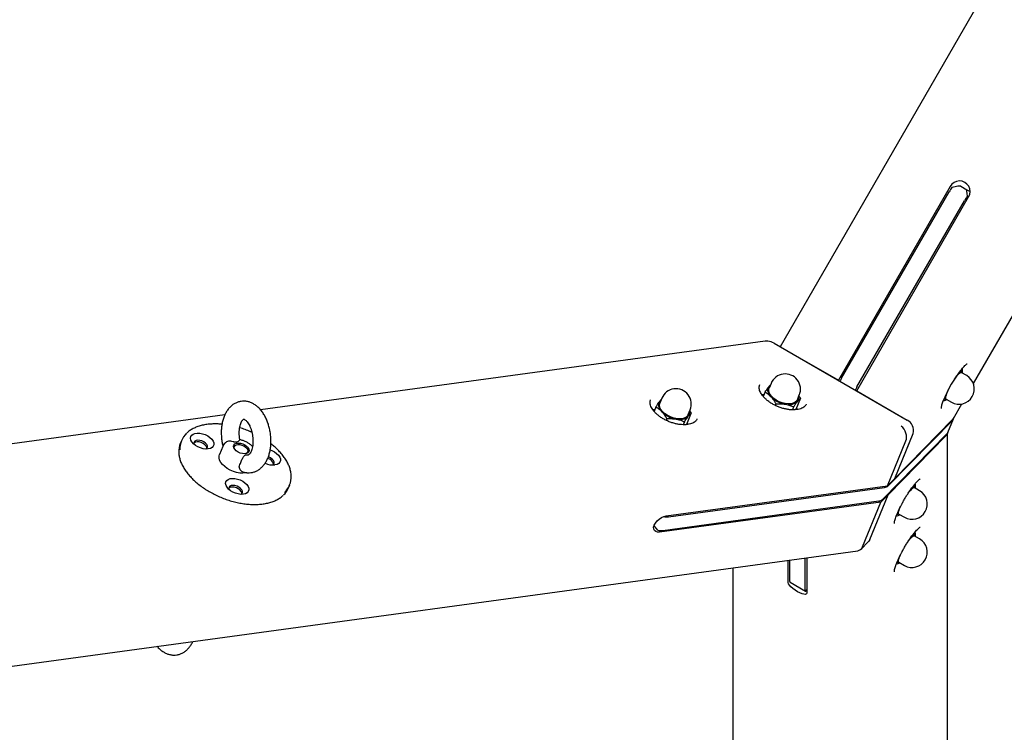
# Model space of a CAD drawing. Units: millimetres. Extents: x 10232 to 52541, y -20002 to 17079.
# Drawn here: x 15818 to 16365, y -16107 to -15711 of the extents above; entities that cross this region are included whole.
import ezdxf

# ---------------------------------------------------------------- set-up
doc = ezdxf.new("R2010")
doc.units = ezdxf.units.MM
doc.header["$PDSIZE"] = -1
doc.linetypes.add('ACAD_ISO03W100', pattern=[30, 12, -18])
doc.linetypes.add('ČERCHOVANÁ', pattern=[25.4, 12.7, -6.35, 0, -6.35])
for name, color, linetype in [('HERNI_PRVEK', 4, 'Continuous'), ('KOTY', 7, 'Continuous'), ('osa', 7, 'ČERCHOVANÁ'), ('PADOVA_ZONA', 1, 'ACAD_ISO03W100')]:
    doc.layers.add(name, color=color, linetype=linetype)
doc.styles.add('arial', font='arial.ttf')
doc.dimstyles.new('_KOTY_50', dxfattribs={"dimtxt": 150, "dimasz": 75, "dimexe": 100, "dimexo": 50, "dimgap": 35, "dimtad": 1, "dimdec": 0, "dimrnd": 10, "dimdsep": 46, "dimtxsty": 'arial', "dimblk": 'ARCHTICK', "dimcen": -1.5, "dimclrt": 2, "dimadec": 0, "dimazin": 0, "dimtfac": 0.63, "dimtdec": 0, "dimtix": 1, "dimtmove": 2, "dimatfit": 3, "dimldrblk": 'KOTA', "dimfxl": 100, "dimtolj": 1, "dimtzin": 0, "dimarcsym": 0})

# ---------------------------------------------------------------- blocks, each defined once
blk = doc.blocks.new('_ArchTick')
at = {"color": 0, "linetype": 'ByBlock', "const_width": 0.15}
blk.add_lwpolyline([(-0.5, -0.5), (0.5, 0.5)], dxfattribs=at)
blk = doc.blocks.new('*D156')
at = {"layer": 'Defpoints', "color": 0, "transparency": 16777216}
for p in [(16698.11, -15669.49), (17062.42, -16144.49), (15396.22, -16668.01)]:
    blk.add_point(p, dxfattribs=at)
at = {"layer": 'KOTY', "color": 0, "lineweight": -2, "transparency": 16777216}
for p, q in [((16728.54, -15709.16), (17123.28, -16223.84)), ((15760.54, -17143.01), (17062.42, -16144.49)), ((15426.65, -16707.68), (15821.4, -17222.36))]:
    blk.add_line(p, q, dxfattribs=at)
at = {"layer": 'KOTY', "color": 0, "lineweight": -2, "transparency": 16777216, "xscale": 75, "yscale": 75, "zscale": 75}
for p, rotation in [((17062.42, -16144.49), 37.48752732362309), ((15760.54, -17143.01), 217.4875273236231)]:
    blk.add_blockref('_ArchTick', p, dxfattribs=dict(at, rotation=rotation))
at = {"layer": 'KOTY', "color": 2, "transparency": 16777216, "insert": (16343.57, -16555.21), "char_height": 150, "attachment_point": 5, "rotation": 37.4875, "style": 'arial'}
blk.add_mtext('\\A1;1640', dxfattribs=at)
blk = doc.blocks.new('KOTA')
for p, q in [((-75, -75), (75, 75)), ((0, 75), (0, -75)), ((-75, 0), (75, 0))]:
    blk.add_line(p, q)

msp = doc.modelspace()

# ---------------------------------------------------------------- linework, layer by layer
at = {"layer": 'HERNI_PRVEK', "ltscale": 200}
for p, q in [((16657.66, -15170.01), (16240.66, -15892.28)), ((16335.14, -15803.21), (16272.96, -15910.92)), ((16341.02, -15803.14), (16344.42, -15805.1)), ((16344.42, -15805.1), (16346.17, -15806.11)), ((16274.78, -15909.72), (16334.5, -15806.3)), ((16283.16, -15916.81), (16345.35, -15809.1)), ((16345.35, -15809.1), (16344.63, -15808.68)), ((16283.29, -15914.63), (16343, -15811.21)), ((16348.02, -15912.82), (16379.01, -15859.15)), ((16232.34, -15889.22), (15951.83, -15927.45)), ((16237.27, -15890.32), (16311.24, -15933.02)), ((16244.88, -15894.71), (16272.96, -15910.92)), ((16344.29, -15908.37), (16341.31, -15906.65)), ((16341.72, -15904.77), (16341.52, -15904.65)), ((16341.72, -15904.77), (16341.73, -15906.49)), ((16341.79, -15906.93), (16341.81, -15906.51)), ((16229.26, -15913.49), (16229.21, -15913.61)), ((16234.41, -15914.41), (16235.2, -15913.5)), ((16235.54, -15912.67), (16234.46, -15915.32)), ((16230.79, -15919.4), (16231.59, -15919.12)), ((16232.28, -15917.44), (16231.25, -15919.96)), ((16250.19, -15921.75), (16251.27, -15919.11)), ((16251.87, -15920.84), (16251.08, -15919.58)), ((16283.16, -15916.81), (16311.24, -15933.02)), ((16332.72, -15919.08), (16332.56, -15919.82)), ((16168.59, -15921.76), (16168.53, -15921.88)), ((16171.6, -15925.71), (16170.57, -15928.23)), ((16173.74, -15922.68), (16174.52, -15921.77)), ((16174.86, -15920.94), (16173.78, -15923.59)), ((16238.3, -15924), (16237.92, -15924.93)), ((16248.1, -15925.7), (16247.42, -15927.36)), ((16251.87, -15920.84), (16249.28, -15927.19)), ((16332.81, -15921.37), (16335.79, -15923.09)), ((16336.9, -15932.09), (16341.51, -15924.1)), ((15932, -15930.15), (15597.29, -15975.77)), ((16170.11, -15927.67), (16170.91, -15927.39)), ((16191.2, -15929.11), (16188.6, -15935.45)), ((16189.52, -15930.02), (16190.6, -15927.38)), ((16191.2, -15929.11), (16190.4, -15927.85)), ((16250.32, -15927.18), (16249.65, -15926.27)), ((16177.63, -15932.27), (16177.24, -15933.2)), ((16187.42, -15933.97), (16186.74, -15935.63)), ((16189.65, -15935.45), (16188.98, -15934.54)), ((16300.71, -15969.53), (16336.54, -15933.04)), ((16336.4, -15932.74), (16304.29, -15965.44)), ((16333.9, -15939.92), (16336.99, -15932.36)), ((16297.62, -15977.08), (16333.45, -15940.6)), ((16300.58, -15974.51), (16332.69, -15941.81)), ((16304.29, -15965.44), (16314.49, -15940.5)), ((16333.59, -16226.54), (16333.59, -15940.44)), ((15907.82, -15944.51), (15907.21, -15946.02)), ((15930.81, -15947.74), (15928.96, -15952.27)), ((16300.3, -15969.51), (16310.49, -15944.57)), ((16304.29, -15965.44), (16313.18, -15943.68)), ((15967.37, -15970.62), (15967.99, -15969.11)), ((16177.31, -15986.27), (16300.3, -15969.51)), ((16304.29, -15965.44), (16300.3, -15969.51)), ((16315.57, -15968.73), (16315.58, -15970.45)), ((16178.5, -15986.82), (16298.61, -15970.45)), ((16290.38, -15999.45), (16300.58, -15974.51)), ((16291.68, -15996.27), (16300.58, -15974.51)), ((16296.59, -15978.58), (16300.58, -15974.51)), ((16300.58, -15974.51), (16300.3, -15974.35)), ((16300.3, -15974.35), (16300.58, -15974.51)), ((16318.14, -15972.33), (16315.16, -15970.61)), ((16315.64, -15970.89), (16315.65, -15970.47)), ((16296.59, -15978.58), (16173.6, -15995.34)), ((16175.41, -15994.38), (16295.52, -15978.01)), ((16286.39, -16003.52), (16296.59, -15978.58)), ((16306.56, -15983.08), (16306.41, -15983.78)), ((16306.66, -15985.33), (16309.64, -15987.05)), ((16315.57, -15995.49), (16315.58, -15997.22)), ((16285.6, -16004.74), (16289.56, -16000.71)), ((16318.14, -15999.09), (16315.16, -15997.37)), ((16315.64, -15997.65), (16315.65, -15997.24)), ((15578.87, -16101.72), (16283.8, -16005.65)), ((16245.14, -16023.32), (16245.14, -16010.91)), ((16246, -16022.74), (16246, -16010.8)), ((16254.5, -16027.65), (16254.5, -16009.64)), ((16255.35, -16009.52), (16255.35, -16029.21)), ((16306.56, -16009.84), (16306.41, -16010.54)), ((16306.66, -16012.1), (16309.64, -16013.81)), ((16214.23, -16015.13), (16214.23, -16256.87)), ((16246.15, -16023.17), (16254.66, -16028.08)), ((16254.92, -16028.08), (16255.35, -16027.44))]:
    msp.add_line(p, q, dxfattribs=at)
at = {"layer": 'HERNI_PRVEK', "ltscale": 200, "flags": 128}
for points in [[(16337.52, -15910.3), (16337.99, -15909.64), (16338.88, -15908.49), (16339.69, -15907.59), (16340.38, -15906.96), (16340.93, -15906.64), (16341.31, -15906.65)], [(16340.58, -15906.55), (16340.96, -15906.3), (16341.28, -15906.18), (16341.52, -15906.2), (16341.69, -15906.35), (16341.78, -15906.63), (16341.79, -15906.93)], [(16235.54, -15920.11), (16234.92, -15919.36), (16234.42, -15918.59), (16234.06, -15917.82), (16233.84, -15917.06), (16233.76, -15916.33), (16233.84, -15915.63), (16234.05, -15914.99), (16234.41, -15914.41)], [(16234.41, -15914.41), (16234.91, -15913.89), (16235.1, -15913.74)], [(16231.67, -15918.92), (16230.68, -15919.07), (16230.54, -15919.1)], [(16231.54, -15919.25), (16231.32, -15919.34), (16230.9, -15919.54)], [(16250.19, -15921.75), (16249.8, -15922.43), (16248.99, -15923.17), (16247.89, -15923.71), (16246.55, -15924.02), (16245.03, -15924.1), (16243.39, -15923.92), (16241.7, -15923.52), (16240.03, -15922.89), (16238.47, -15922.08), (16237.08, -15921.11), (16235.91, -15920.02), (16235.03, -15918.88), (16234.46, -15917.71), (16234.24, -15916.59), (16234.37, -15915.55), (16234.46, -15915.32)], [(16333.29, -15921.65), (16333.16, -15921.72), (16332.85, -15921.84), (16332.6, -15921.82), (16332.43, -15921.67), (16332.35, -15921.39), (16332.34, -15920.99), (16332.41, -15920.46), (16332.56, -15919.82)], [(16332.81, -15921.37), (16332.62, -15921.05), (16332.62, -15920.41), (16332.81, -15919.5), (16333.19, -15918.34), (16333.74, -15917), (16334.08, -15916.27)], [(16174.86, -15928.38), (16174.24, -15927.63), (16173.74, -15926.86), (16173.38, -15926.09), (16173.16, -15925.33), (16173.09, -15924.6), (16173.16, -15923.9), (16173.38, -15923.26), (16173.74, -15922.68)], [(16189.52, -15930.02), (16189.12, -15930.7), (16188.31, -15931.44), (16187.22, -15931.98), (16185.88, -15932.29), (16184.35, -15932.37), (16182.71, -15932.19), (16181.02, -15931.79), (16179.36, -15931.16), (16177.8, -15930.35), (16176.4, -15929.38), (16175.24, -15928.29), (16174.35, -15927.15), (16173.79, -15925.98), (16173.57, -15924.86), (16173.7, -15923.82), (16173.78, -15923.59)], [(16173.74, -15922.68), (16174.23, -15922.16), (16174.43, -15922.01)], [(16171, -15927.19), (16170.01, -15927.34), (16169.87, -15927.37)], [(16170.86, -15927.52), (16170.65, -15927.61), (16170.22, -15927.81)], [(16249.79, -15927.3), (16249.75, -15927.19), (16249.52, -15926.6)], [(16249.57, -15926.47), (16249.92, -15927.18), (16249.96, -15927.27)], [(16189.11, -15935.57), (16189.07, -15935.46), (16188.84, -15934.87)], [(16188.89, -15934.74), (16189.25, -15935.45), (16189.29, -15935.54)], [(15922.77, -15949.11), (15921.41, -15949.16), (15919.94, -15948.98), (15918.44, -15948.56), (15916.99, -15947.94), (15915.67, -15947.15), (15914.54, -15946.22), (15913.68, -15945.21), (15913.13, -15944.18), (15912.91, -15943.17), (15913.04, -15942.25), (15913.51, -15941.46), (15914.29, -15940.85), (15915.36, -15940.45), (15916.63, -15940.27), (15918.06, -15940.34), (15919.55, -15940.64), (15921.04, -15941.16), (15922.44, -15941.88), (15923.67, -15942.74), (15924.67, -15943.72), (15925.38, -15944.74), (15925.77, -15945.77), (15925.81, -15946.74), (15925.51, -15947.6), (15924.88, -15948.31), (15923.95, -15948.82), (15922.77, -15949.11)], [(16333.9, -15939.92), (16333.85, -15940.03), (16333.45, -15940.6)], [(15921.39, -15949.16), (15921.98, -15948.72), (15922.28, -15948.1), (15922.25, -15947.37), (15921.88, -15946.59), (15921.22, -15945.83), (15920.31, -15945.16), (15919.24, -15944.64), (15918.11, -15944.32), (15917.01, -15944.22), (15916.05, -15944.35), (15915.3, -15944.7), (15914.84, -15945.24), (15914.7, -15945.93), (15914.82, -15946.47)], [(15921.94, -15948.77), (15921.88, -15948.28), (15921.51, -15947.5), (15920.84, -15946.74), (15919.94, -15946.07), (15918.87, -15945.55), (15917.74, -15945.23), (15916.64, -15945.12), (15915.67, -15945.26), (15914.93, -15945.61), (15914.7, -15945.81)], [(15944.87, -15948.3), (15945.36, -15949.15), (15945.52, -15949.97), (15945.32, -15950.7), (15944.79, -15951.27), (15943.96, -15951.65), (15942.91, -15951.79), (15941.72, -15951.69), (15940.49, -15951.36), (15939.31, -15950.82), (15938.28, -15950.12), (15937.49, -15949.31), (15937, -15948.46), (15936.84, -15947.64), (15937.04, -15946.91), (15937.57, -15946.33), (15938.4, -15945.96), (15939.45, -15945.82), (15940.64, -15945.92), (15941.87, -15946.25), (15943.05, -15946.79), (15944.08, -15947.49), (15944.87, -15948.3)], [(15937.64, -15949.49), (15937.51, -15949.28), (15937.22, -15948.51), (15937.27, -15947.8), (15937.66, -15947.21), (15938.34, -15946.81), (15939.25, -15946.62), (15940.33, -15946.66), (15941.46, -15946.94), (15942.55, -15947.41), (15943.51, -15948.05), (15944.24, -15948.79)], [(15944.17, -15962.33), (15943.59, -15962.45), (15942.01, -15962.6), (15940.29, -15962.52), (15938.5, -15962.2), (15936.7, -15961.66), (15934.95, -15960.91), (15933.32, -15960), (15931.86, -15958.93), (15930.64, -15957.77), (15929.69, -15956.54), (15929.04, -15955.3), (15928.73, -15954.08), (15928.76, -15952.93), (15928.96, -15952.27)], [(15944.24, -15948.79), (15944.69, -15949.57), (15944.81, -15950.32), (15944.59, -15950.97), (15944.05, -15951.47), (15943.24, -15951.77), (15943.22, -15951.78)], [(15957.15, -15949.66), (15958.09, -15950.02), (15959.48, -15950.73), (15960.71, -15951.6), (15961.71, -15952.57), (15962.43, -15953.6), (15962.82, -15954.63), (15962.86, -15955.6), (15962.56, -15956.46), (15961.93, -15957.16), (15960.99, -15957.67), (15959.82, -15957.97)], [(15958.44, -15958.02), (15959.03, -15957.58), (15959.33, -15956.96), (15959.3, -15956.23), (15958.93, -15955.45), (15958.26, -15954.69), (15957.36, -15954.02), (15956.29, -15953.5), (15956.11, -15953.43)], [(15942.26, -15974.27), (15940.9, -15974.32), (15939.43, -15974.13), (15937.92, -15973.72), (15936.47, -15973.1), (15935.15, -15972.3), (15934.03, -15971.38), (15933.17, -15970.37), (15932.61, -15969.34), (15932.39, -15968.33), (15932.52, -15967.41), (15932.99, -15966.62), (15933.78, -15966.01), (15934.84, -15965.6), (15936.12, -15965.43), (15937.54, -15965.49), (15939.04, -15965.8), (15940.52, -15966.32), (15941.92, -15967.03), (15943.15, -15967.9), (15944.15, -15968.87), (15944.86, -15969.9), (15945.25, -15970.93), (15945.3, -15971.9), (15945, -15972.76), (15944.36, -15973.46), (15943.43, -15973.97), (15942.26, -15974.27)], [(15940.88, -15974.32), (15941.47, -15973.88), (15941.77, -15973.26), (15941.73, -15972.52), (15941.37, -15971.75), (15940.7, -15970.99), (15939.79, -15970.32), (15938.73, -15969.8), (15937.59, -15969.47), (15936.5, -15969.37), (15935.53, -15969.5), (15934.79, -15969.86), (15934.32, -15970.4), (15934.19, -15971.08), (15934.3, -15971.63)], [(15941.42, -15973.92), (15941.36, -15973.43), (15941, -15972.65), (15940.33, -15971.89), (15939.42, -15971.23), (15938.36, -15970.71), (15937.22, -15970.38), (15936.12, -15970.28), (15935.16, -15970.41), (15934.41, -15970.76), (15934.19, -15970.97)], [(16311.55, -15974), (16311.84, -15973.6), (16312.73, -15972.45), (16313.54, -15971.55), (16314.23, -15970.92), (16314.78, -15970.61), (16315.16, -15970.61)], [(16314.43, -15970.51), (16314.81, -15970.26), (16315.13, -15970.14), (16315.37, -15970.16), (16315.54, -15970.31), (16315.63, -15970.59), (16315.64, -15970.9)], [(16307.14, -15985.61), (16307.01, -15985.69), (16306.69, -15985.8), (16306.45, -15985.79), (16306.28, -15985.64), (16306.19, -15985.35), (16306.18, -15984.95), (16306.26, -15984.42), (16306.41, -15983.78)], [(16306.66, -15985.33), (16306.47, -15985.01), (16306.47, -15984.37), (16306.66, -15983.46), (16307.04, -15982.31), (16307.59, -15980.96), (16307.63, -15980.87)], [(16173.6, -15995.34), (16172.41, -15995.36), (16171.43, -15995.06), (16170.71, -15994.48), (16170.33, -15993.65), (16170.29, -15992.62), (16170.6, -15991.47), (16171.25, -15990.27), (16172.18, -15989.11), (16173.34, -15988.07), (16174.64, -15987.21), (16175.99, -15986.6), (16177.31, -15986.27)], [(16172.58, -15994.19), (16171.7, -15993.06), (16170.82, -15991.92), (16170.56, -15991.58)], [(16314.43, -15997.27), (16314.81, -15997.02), (16315.13, -15996.9), (16315.37, -15996.92), (16315.54, -15997.07), (16315.63, -15997.35), (16315.64, -15997.66)], [(16290.38, -15999.45), (16289.92, -16000.28), (16289.56, -16000.71)], [(16311.55, -16000.76), (16311.84, -16000.36), (16312.73, -15999.22), (16313.54, -15998.31), (16314.23, -15997.69), (16314.78, -15997.37), (16315.16, -15997.37)], [(16306.66, -16012.1), (16306.47, -16011.77), (16306.47, -16011.13), (16306.66, -16010.22), (16307.04, -16009.07), (16307.59, -16007.72), (16307.63, -16007.63)], [(16307.14, -16012.37), (16307.01, -16012.45), (16306.69, -16012.56), (16306.45, -16012.55), (16306.28, -16012.4), (16306.19, -16012.12), (16306.18, -16011.71), (16306.26, -16011.18), (16306.41, -16010.54)], [(16255.35, -16029.21), (16255.18, -16029.67), (16254.67, -16029.89), (16253.86, -16029.86), (16252.8, -16029.59), (16251.57, -16029.1), (16250.25, -16028.41), (16248.93, -16027.57), (16247.7, -16026.65), (16246.64, -16025.7), (16245.83, -16024.79), (16245.32, -16023.97), (16245.14, -16023.32)], [(16254.5, -16027.65), (16254.51, -16027.78), (16254.53, -16027.89), (16254.56, -16027.98), (16254.61, -16028.04), (16254.67, -16028.09), (16254.74, -16028.11), (16254.83, -16028.11), (16254.92, -16028.08)]]:
    msp.add_lwpolyline(points, dxfattribs=at)
at = {"layer": 'HERNI_PRVEK', "ltscale": 200}
for centre, radius, start, end in [((16359.07, -15820.39), 28.33, 144.0851, 150.1619), ((16340.29, -15806.08), 5.89, 329.1739, 150.825), ((16367.59, -15825.31), 28.35, 144.0844, 150.1588), ((16243.41, -15915.89), 8.5, 337.7612, 157.7612), ((16398.22, -15949.33), 72.19, 141.4953, 158.3554), ((16340.04, -15915.73), 8.5, 240, 60), ((16348.51, -15916), 12.34, 130.0025, 143.5838), ((16300.99, -15924.89), 30.28, 149.9465, 153.6375), ((16309.68, -15929.89), 30.48, 149.9618, 153.6283), ((16182.73, -15924.16), 8.5, 337.7612, 157.7612), ((16245.83, -15910.03), 14.41, 224.4034, 260.4749), ((16247.71, -15920.73), 3.18, 322.6129, 10.1801), ((16349.89, -15924.84), 18.04, 157.6855, 163.8291), ((16245.44, -15917.44), 7.09, 253.647, 312.5304), ((16185.16, -15918.3), 14.41, 224.4037, 260.4753), ((16184.77, -15925.71), 7.09, 253.6481, 312.5292), ((16187.03, -15929), 3.18, 322.6129, 10.1802), ((16308.34, -15938.73), 6.4, 343.8972, 63.0614), ((16335.08, -15931.59), 2.06, 315.0526, 357.575), ((15918.36, -15948.82), 11.37, 132.243, 183.5258), ((15918.01, -15950.34), 11.63, 158.2355, 183.3471), ((15958.86, -15947.88), 10.13, 243.507, 275.4406), ((15954.74, -15958.57), 4.35, 12.605, 76.6705), ((15957.44, -15964.8), 11.38, 311.8506, 3.7032), ((16298.29, -15966.88), 3.59, 275.0967, 312.4264), ((15956.82, -15966.26), 11.41, 312.5575, 337.5133), ((16313.89, -15979.69), 8.5, 240, 60), ((16322.19, -15979.78), 12.1, 129.9448, 143.1271), ((16295.2, -15974.43), 3.59, 275.1011, 312.422), ((16323.06, -15988.58), 17.32, 158.355, 163.9107), ((16177.59, -15979.12), 7.75, 256.6424, 276.6883), ((16174.5, -15986.62), 7.81, 255.7441, 276.6473), ((16313.89, -16006.45), 8.5, 240, 60), ((16322.19, -16006.54), 12.1, 129.9448, 143.1271), ((16323.06, -16015.34), 17.32, 158.355, 163.9107), ((16246.47, -16022.81), 0.481, 171.543, 228.0977)]:
    msp.add_arc(centre, radius, start, end, dxfattribs=at)
for centre, major_axis, ratio, start_param, end_param in [((16332.92, -15805.39), (-8.16, -2.19), 0.094636, 3.235948, 4.283145), ((16346.53, -15813.24), (-2.19, 8.16), 0.094636, 6.18883, 7.236028), ((16229.71, -15895.63), (-6.71, -5.2), 0.57735, 3.695167, 3.926991), ((16235.42, -15894.85), (-5.56, 4.23), 0.6885, 4.894821, 5.448395), ((16306.11, -15940.88), (-2.76, 5.51), 0.701987, 3.691371, 5.262168), ((16331.29, -15929.8), (-5.9, 1.58), 0.6885, 2.77045, 2.959161), ((16327.59, -15938.86), (-5.9, 1.58), 0.6885, 2.77045, 3.101053), ((16282.01, -15999.83), (-2.76, 5.51), 0.701987, 2.905973, 3.691371)]:
    msp.add_ellipse(centre, major_axis=major_axis, ratio=ratio, start_param=start_param, end_param=end_param, dxfattribs=at)
for points, knots in [([(16341.56, -15904.7), (16341.87, -15904.34), (16342.49, -15903.6), (16343.31, -15902.76), (16343.97, -15902.17), (16344.38, -15901.88), (16344.59, -15901.79), (16344.55, -15901.8), (16344.54, -15901.8)], [0, 0, 0, 0, 0.204982, 0.42594, 0.639795, 0.813959, 0.967665, 1, 1, 1, 1]), ([(16340.58, -15906.55), (16340.54, -15906.58), (16340.32, -15906.74), (16340.04, -15906.86), (16339.81, -15906.96)], [0, 0, 0, 0, 0.202421, 1, 1, 1, 1]), ([(16341.72, -15904.77), (16341.62, -15905.1), (16341.4, -15905.78), (16340.86, -15906.29), (16340.58, -15906.55)], [0, 0, 0, 0, 0.49545, 1, 1, 1, 1]), ([(16242.67, -15926.69), (16242.32, -15926.59), (16241.31, -15926.32), (16239.64, -15925.73), (16237.71, -15924.87), (16235.88, -15923.86), (16234.21, -15922.74), (16232.72, -15921.53), (16231.45, -15920.27), (16230.43, -15919), (16229.67, -15917.75), (16229.18, -15916.56), (16228.94, -15915.47), (16228.96, -15914.49), (16229.06, -15913.86), (16229.24, -15913.57), (16229.26, -15913.53)], [0, 0, 0, 0, 0.0411691, 0.1204983, 0.1999336, 0.2793105, 0.3584692, 0.437292, 0.5156637, 0.5935135, 0.6708984, 0.7481223, 0.8257268, 0.9052157, 0.9894355, 1, 1, 1, 1]), ([(16232.28, -15917.44), (16232.84, -15916.6), (16233.6, -15915.48), (16234.25, -15914.62), (16234.41, -15914.41)], [0, 0, 0, 0, 0.745916, 1, 1, 1, 1]), ([(16232.28, -15917.44), (16232.84, -15917.8), (16233.96, -15918.54), (16235.01, -15919.58), (16235.54, -15920.11)], [0, 0, 0, 0, 0.495453, 1, 1, 1, 1]), ([(16235.54, -15920.11), (16235.61, -15920.19), (16236.15, -15920.78), (16237.11, -15922.03), (16237.9, -15923.34), (16238.3, -15924)], [0, 0, 0, 0, 0.070076, 0.530793, 1, 1, 1, 1]), ([(15942.05, -15961.87), (15942.29, -15961.95), (15943.13, -15962.21), (15944.61, -15962.4), (15946.44, -15962.33), (15948.2, -15961.93), (15949.84, -15961.25), (15951.35, -15960.29), (15952.73, -15959.07), (15953.97, -15957.61), (15955.06, -15955.9), (15955.98, -15953.96), (15956.71, -15951.81), (15957.23, -15949.51), (15957.53, -15947.1), (15957.63, -15944.62), (15957.51, -15942.11), (15957.19, -15939.61), (15956.67, -15937.15), (15955.96, -15934.77), (15955.05, -15932.49), (15953.95, -15930.35), (15952.67, -15928.38), (15951.2, -15926.62), (15949.61, -15925.17), (15947.97, -15924.05), (15946.33, -15923.25), (15944.58, -15922.72), (15942.77, -15922.49), (15940.94, -15922.6), (15939.19, -15923.03), (15937.56, -15923.74), (15936.06, -15924.73), (15934.7, -15925.96), (15933.47, -15927.45), (15932.4, -15929.18), (15931.5, -15931.14), (15930.79, -15933.31), (15930.29, -15935.62), (15930, -15938.04), (15929.93, -15940.53), (15930.07, -15943.03), (15930.37, -15945.42), (15930.73, -15946.93), (15930.9, -15947.64)], [0, 0, 0, 0, 0.009305, 0.032596, 0.055215, 0.077287, 0.099137, 0.121093, 0.143521, 0.166708, 0.190799, 0.21572, 0.241196, 0.266891, 0.29254, 0.318084, 0.343538, 0.368955, 0.394403, 0.419936, 0.445629, 0.471554, 0.497764, 0.524243, 0.55076, 0.574014, 0.596411, 0.618066, 0.64141, 0.663962, 0.686002, 0.707845, 0.729831, 0.752321, 0.775592, 0.799769, 0.824757, 0.850269, 0.875965, 0.901605, 0.92714, 0.952587, 0.978005, 1, 1, 1, 1]), ([(16181.99, -15934.96), (16181.65, -15934.86), (16180.63, -15934.59), (16178.96, -15934), (16177.03, -15933.13), (16175.21, -15932.13), (16173.53, -15931.01), (16172.04, -15929.8), (16170.78, -15928.54), (16169.75, -15927.27), (16168.99, -15926.02), (16168.5, -15924.83), (16168.26, -15923.74), (16168.28, -15922.76), (16168.39, -15922.13), (16168.57, -15921.84), (16168.59, -15921.8)], [0, 0, 0, 0, 0.04117, 0.120504, 0.199939, 0.279313, 0.358475, 0.437298, 0.51567, 0.593518, 0.670904, 0.748127, 0.825729, 0.90522, 0.989434, 1, 1, 1, 1]), ([(16171.6, -15925.71), (16172.16, -15924.87), (16172.92, -15923.75), (16173.57, -15922.89), (16173.74, -15922.68)], [0, 0, 0, 0, 0.745927, 1, 1, 1, 1]), ([(16171.6, -15925.71), (16172.16, -15926.07), (16173.29, -15926.81), (16174.33, -15927.85), (16174.86, -15928.38)], [0, 0, 0, 0, 0.495474, 1, 1, 1, 1]), ([(16238.3, -15924), (16239.17, -15923.97), (16240.91, -15923.9), (16242.6, -15924.13), (16243.45, -15924.24)], [0, 0, 0, 0, 0.495468, 1, 1, 1, 1]), ([(16255.09, -15924.25), (16255.07, -15924.31), (16254.96, -15924.67), (16254.54, -15925.21), (16253.78, -15925.91), (16252.74, -15926.51), (16251.42, -15926.99), (16249.9, -15927.29), (16248.21, -15927.42), (16246.38, -15927.36), (16244.51, -15927.12), (16243.26, -15926.83), (16242.67, -15926.69)], [0, 0, 0, 0, 0.0252461, 0.1415871, 0.2487346, 0.3630659, 0.4723628, 0.5799403, 0.6872953, 0.7949201, 0.9030433, 1, 1, 1, 1]), ([(16243.45, -15924.24), (16243.56, -15924.26), (16244.44, -15924.42), (16246.05, -15924.84), (16247.41, -15925.41), (16248.1, -15925.7)], [0, 0, 0, 0, 0.070086, 0.530781, 1, 1, 1, 1]), ([(16248.1, -15925.7), (16248.66, -15924.86), (16249.42, -15923.73), (16250.07, -15922.88), (16250.23, -15922.66)], [0, 0, 0, 0, 0.745933, 1, 1, 1, 1]), ([(16250.23, -15922.66), (16250.69, -15922.11), (16251.29, -15921.38), (16251.76, -15920.95), (16251.87, -15920.84)], [0, 0, 0, 0, 0.760797, 1, 1, 1, 1]), ([(16330.23, -15926.6), (16330.23, -15926.59), (16330.22, -15926.56), (16330.23, -15926.2), (16330.33, -15925.57), (16330.55, -15924.66), (16330.87, -15923.6), (16331.17, -15922.78), (16331.31, -15922.42)], [0, 0, 0, 0, 0.115424, 0.268834, 0.442934, 0.635337, 0.841033, 1, 1, 1, 1]), ([(16331.29, -15922.39), (16331.69, -15922.3), (16332.46, -15922.12), (16333, -15921.79), (16333.26, -15921.63)], [0, 0, 0, 0, 0.518694, 1, 1, 1, 1]), ([(16174.86, -15928.38), (16174.93, -15928.46), (16175.47, -15929.05), (16176.44, -15930.3), (16177.23, -15931.61), (16177.63, -15932.27)], [0, 0, 0, 0, 0.070101, 0.530794, 1, 1, 1, 1]), ([(16187.42, -15933.97), (16187.99, -15933.13), (16188.74, -15932), (16189.39, -15931.15), (16189.56, -15930.93)], [0, 0, 0, 0, 0.7459098, 1, 1, 1, 1]), ([(16189.56, -15930.93), (16190.02, -15930.38), (16190.62, -15929.65), (16191.09, -15929.22), (16191.2, -15929.11)], [0, 0, 0, 0, 0.760797, 1, 1, 1, 1]), ([(15930.38, -15935.38), (15929.65, -15935.31), (15927.93, -15935.16), (15925.32, -15935.18), (15922.58, -15935.38), (15919.99, -15935.8), (15917.57, -15936.43), (15915.34, -15937.26), (15913.35, -15938.3), (15911.86, -15939.28), (15911.14, -15939.98), (15910.91, -15940.2)], [0, 0, 0, 0, 0.090622, 0.212391, 0.334279, 0.456282, 0.578363, 0.700418, 0.822267, 0.943665, 1, 1, 1, 1]), ([(15940.34, -15944.04), (15940.32, -15943.95), (15940.17, -15943.27), (15940.02, -15941.96), (15939.93, -15940.18), (15940.01, -15938.46), (15940.23, -15936.88), (15940.58, -15935.5), (15941.01, -15934.36), (15941.47, -15933.5), (15941.91, -15932.93), (15942.25, -15932.63), (15942.42, -15932.54), (15942.43, -15932.55), (15942.43, -15932.54), (15942.67, -15932.6), (15943.1, -15932.82), (15943.69, -15933.29), (15944.38, -15934.04), (15945.09, -15935.05), (15945.77, -15936.29), (15946.39, -15937.75), (15946.91, -15939.37), (15947.3, -15941.11), (15947.54, -15942.91), (15947.62, -15944.7), (15947.55, -15946.42), (15947.32, -15948), (15946.98, -15949.39), (15946.55, -15950.53), (15946.09, -15951.4), (15945.65, -15951.97), (15945.31, -15952.27), (15945.13, -15952.37), (15945.14, -15952.36), (15945.09, -15952.36), (15945.07, -15952.36)], [0, 0, 0, 0, 0.004863, 0.035274, 0.065705, 0.095935, 0.125811, 0.155197, 0.184014, 0.212311, 0.240383, 0.268786, 0.298631, 0.332623, 0.372603, 0.402021, 0.429405, 0.458217, 0.486411, 0.514771, 0.543605, 0.572996, 0.602871, 0.633093, 0.663503, 0.693936, 0.72417, 0.754053, 0.783448, 0.812275, 0.840579, 0.86865, 0.89704, 0.926848, 0.960735, 1, 1, 1, 1]), ([(16177.63, -15932.27), (16178.49, -15932.24), (16180.24, -15932.17), (16181.92, -15932.4), (16182.77, -15932.51)], [0, 0, 0, 0, 0.495455, 1, 1, 1, 1]), ([(16194.41, -15932.52), (16194.39, -15932.58), (16194.28, -15932.94), (16193.86, -15933.48), (16193.11, -15934.18), (16192.06, -15934.78), (16190.75, -15935.26), (16189.23, -15935.56), (16187.54, -15935.69), (16185.7, -15935.63), (16183.84, -15935.39), (16182.59, -15935.1), (16181.99, -15934.96)], [0, 0, 0, 0, 0.025252, 0.141586, 0.248734, 0.363067, 0.472366, 0.579948, 0.687299, 0.794926, 0.90305, 1, 1, 1, 1]), ([(16182.77, -15932.51), (16182.89, -15932.53), (16183.77, -15932.69), (16185.37, -15933.11), (16186.73, -15933.68), (16187.42, -15933.97)], [0, 0, 0, 0, 0.070094, 0.530794, 1, 1, 1, 1]), ([(15946.99, -15939.86), (15946.74, -15939.74), (15945.52, -15939.16), (15943.26, -15938.31), (15941.24, -15937.57), (15940.21, -15937.3), (15940.2, -15937.3)], [0, 0, 0, 0, 0.1160859, 0.5561416, 0.9962498, 1, 1, 1, 1]), ([(15932.33, -15945.63), (15932.25, -15945.69), (15931.83, -15946.02), (15931.29, -15946.73), (15930.99, -15947.43), (15930.85, -15947.73)], [0, 0, 0, 0, 0.124224, 0.619021, 1, 1, 1, 1]), ([(15936.57, -15945.08), (15936.13, -15944.97), (15935.29, -15944.77), (15934, -15944.81), (15932.96, -15945.09), (15932.52, -15945.48), (15932.34, -15945.64)], [0, 0, 0, 0, 0.283487, 0.552252, 0.822044, 1, 1, 1, 1]), ([(15939.69, -15944.65), (15939.63, -15944.72), (15939.43, -15944.95), (15938.94, -15945.24), (15938.13, -15945.37), (15937.29, -15945.28), (15936.78, -15945.14), (15936.57, -15945.08)], [0, 0, 0, 0, 0.113187, 0.361692, 0.612074, 0.835193, 1, 1, 1, 1]), ([(15940.3, -15944.02), (15940.3, -15944.01), (15940.3, -15943.96), (15940.11, -15944.15), (15939.83, -15944.48), (15939.69, -15944.65)], [0, 0, 0, 0, 0.0582473, 0.5113558, 1, 1, 1, 1]), ([(15947.33, -15947.78), (15947.21, -15947.64), (15946.72, -15947.09), (15945.65, -15946.28), (15944.15, -15945.35), (15942.52, -15944.62), (15941.22, -15944.18), (15940.47, -15944.05), (15940.3, -15944.02)], [0, 0, 0, 0, 0.071508, 0.287178, 0.503107, 0.718581, 0.934815, 1, 1, 1, 1]), ([(15968.81, -15963.78), (15968.78, -15963.27), (15968.7, -15962.08), (15968.22, -15960.15), (15967.44, -15958.03), (15966.36, -15955.89), (15965, -15953.77), (15963.37, -15951.67), (15961.49, -15949.62), (15959.55, -15947.78), (15958.15, -15946.67), (15957.53, -15946.18)], [0, 0, 0, 0, 0.086887, 0.202603, 0.319143, 0.436303, 0.55384, 0.671552, 0.789295, 0.906984, 1, 1, 1, 1]), ([(15906.35, -15951.29), (15906.35, -15951.32), (15906.34, -15952.01), (15906.59, -15953.42), (15907.13, -15955.51), (15908, -15957.65), (15909.15, -15959.78), (15910.58, -15961.9), (15912.27, -15963.99), (15914.21, -15966.02), (15916.36, -15967.97), (15918.72, -15969.83), (15921.26, -15971.58), (15923.95, -15973.19), (15926.78, -15974.67), (15929.7, -15975.98), (15932.69, -15977.13), (15935.73, -15978.09), (15938.78, -15978.87), (15941.82, -15979.44), (15944.82, -15979.82), (15947.75, -15979.98), (15950.55, -15979.94), (15952.31, -15979.75), (15953.17, -15979.65)], [0, 0, 0, 0, 0.001797, 0.048486, 0.095527, 0.142886, 0.190473, 0.238191, 0.285962, 0.333731, 0.381479, 0.429197, 0.476884, 0.524547, 0.572191, 0.619824, 0.667455, 0.715091, 0.762741, 0.81041, 0.85811, 0.905846, 0.953626, 1, 1, 1, 1]), ([(15940.36, -15957.67), (15940.49, -15957.34), (15940.77, -15956.7), (15941.2, -15955.56), (15941.68, -15954.51), (15942.19, -15953.59), (15942.51, -15953.18), (15942.67, -15952.96)], [0, 0, 0, 0, 0.199254, 0.398737, 0.593131, 0.788891, 1, 1, 1, 1]), ([(15942.67, -15952.96), (15942.83, -15952.8), (15943.07, -15952.55), (15943.65, -15952.33), (15944.28, -15952.24), (15944.82, -15952.33), (15945.07, -15952.37)], [0, 0, 0, 0, 0.3242794, 0.4924022, 0.7686639, 1, 1, 1, 1]), ([(15942.04, -15961.89), (15941.65, -15961.71), (15940.86, -15961.36), (15940.11, -15960.27), (15939.92, -15959.02), (15940.14, -15958.15), (15940.34, -15957.71), (15940.36, -15957.67)], [0, 0, 0, 0, 0.247913, 0.498621, 0.736916, 0.971889, 1, 1, 1, 1]), ([(16313.05, -15971.81), (16313.33, -15971.41), (16313.98, -15970.47), (16314.97, -15969.19), (16315.98, -15967.97), (16316.88, -15966.99), (16317.6, -15966.32), (16318.1, -15965.92), (16318.38, -15965.77), (16318.38, -15965.77), (16318.38, -15965.77)], [0, 0, 0, 0, 0.1131544, 0.2657016, 0.4168192, 0.565565, 0.7103544, 0.8315921, 0.9396498, 1, 1, 1, 1]), ([(16315.57, -15968.73), (16315.46, -15969.06), (16315.25, -15969.74), (16314.7, -15970.25), (16314.43, -15970.51)], [0, 0, 0, 0, 0.495472, 1, 1, 1, 1]), ([(15953.17, -15979.65), (15953.63, -15979.58), (15954.96, -15979.38), (15957.03, -15978.89), (15959.31, -15978.11), (15961.37, -15977.12), (15963.08, -15976.05), (15963.98, -15975.23), (15964.37, -15974.88)], [0, 0, 0, 0, 0.09973, 0.28899, 0.478354, 0.667481, 0.856013, 1, 1, 1, 1]), ([(16308.23, -15979.75), (16308.3, -15979.6), (16308.71, -15978.82), (16309.52, -15977.39), (16310.63, -15975.5), (16311.52, -15974.08), (16312.03, -15973.31), (16312.15, -15973.12)], [0, 0, 0, 0, 0.065158, 0.346265, 0.627723, 0.909094, 1, 1, 1, 1]), ([(16312.15, -15973.12), (16312.35, -15972.82), (16312.66, -15972.36), (16312.95, -15971.95), (16313.05, -15971.81)], [0, 0, 0, 0, 0.66821, 1, 1, 1, 1]), ([(16314.43, -15970.51), (16314.38, -15970.54), (16314.17, -15970.7), (16313.9, -15970.82), (16313.69, -15970.91)], [0, 0, 0, 0, 0.209585, 1, 1, 1, 1]), ([(16304.08, -15990.55), (16304.08, -15990.55), (16304.08, -15990.55), (16304.07, -15990.25), (16304.15, -15989.68), (16304.34, -15988.82), (16304.67, -15987.69), (16305.16, -15986.32), (16305.79, -15984.75), (16306.57, -15983.03), (16307.38, -15981.35), (16307.97, -15980.23), (16308.23, -15979.75)], [0, 0, 0, 0, 0.047444, 0.128271, 0.220181, 0.322411, 0.432374, 0.547406, 0.665532, 0.785504, 0.906576, 1, 1, 1, 1]), ([(16304.88, -15986.43), (16305.37, -15986.31), (16306.24, -15986.12), (16306.84, -15985.75), (16307.1, -15985.59)], [0, 0, 0, 0, 0.569586, 1, 1, 1, 1]), ([(16313.05, -15998.57), (16313.33, -15998.17), (16313.98, -15997.23), (16314.97, -15995.95), (16315.98, -15994.73), (16316.88, -15993.76), (16317.6, -15993.08), (16318.1, -15992.69), (16318.38, -15992.53), (16318.38, -15992.53), (16318.38, -15992.53)], [0, 0, 0, 0, 0.113154, 0.265705, 0.416816, 0.565567, 0.710356, 0.831593, 0.93965, 1, 1, 1, 1]), ([(16315.57, -15995.49), (16315.46, -15995.83), (16315.25, -15996.5), (16314.7, -15997.01), (16314.43, -15997.27)], [0, 0, 0, 0, 0.4954517, 1, 1, 1, 1]), ([(16308.23, -16006.51), (16308.3, -16006.36), (16308.71, -16005.58), (16309.52, -16004.15), (16310.63, -16002.26), (16311.52, -16000.84), (16312.03, -16000.07), (16312.15, -15999.88)], [0, 0, 0, 0, 0.065161, 0.346266, 0.627722, 0.909095, 1, 1, 1, 1]), ([(16312.15, -15999.88), (16312.35, -15999.58), (16312.66, -15999.12), (16312.95, -15998.71), (16313.05, -15998.57)], [0, 0, 0, 0, 0.668202, 1, 1, 1, 1]), ([(16314.43, -15997.27), (16314.38, -15997.3), (16314.17, -15997.46), (16313.9, -15997.58), (16313.69, -15997.67)], [0, 0, 0, 0, 0.209525, 1, 1, 1, 1]), ([(16304.08, -16017.31), (16304.08, -16017.31), (16304.08, -16017.31), (16304.07, -16017.01), (16304.15, -16016.44), (16304.34, -16015.58), (16304.67, -16014.45), (16305.16, -16013.08), (16305.79, -16011.52), (16306.57, -16009.79), (16307.38, -16008.11), (16307.97, -16006.99), (16308.23, -16006.51)], [0, 0, 0, 0, 0.047444, 0.128271, 0.22018, 0.32241, 0.432378, 0.54741, 0.665536, 0.785504, 0.906578, 1, 1, 1, 1]), ([(16304.88, -16013.19), (16305.37, -16013.08), (16306.24, -16012.88), (16306.84, -16012.51), (16307.1, -16012.35)], [0, 0, 0, 0, 0.569594, 1, 1, 1, 1]), ([(15894.32, -16058.73), (15894.53, -16059), (15895.24, -16059.87), (15896.54, -16061), (15898.17, -16062.13), (15899.82, -16062.93), (15901.56, -16063.46), (15903.38, -16063.69), (15905.21, -16063.58), (15906.95, -16063.15), (15908.58, -16062.44), (15910.08, -16061.45), (15911.45, -16060.22), (15912.67, -16058.72), (15913.58, -16057.32), (15914, -16056.35), (15914.15, -16056.03)], [0, 0, 0, 0, 0.039705, 0.128196, 0.205798, 0.280537, 0.352802, 0.430704, 0.505965, 0.579516, 0.652406, 0.725776, 0.800829, 0.878489, 0.959174, 1, 1, 1, 1])]:
    msp.add_open_spline(points, degree=3, knots=knots, dxfattribs=at)
at = {"layer": 'osa', "color": 6, "linetype": 'ČERCHOVANÁ', "ltscale": 10}
msp.add_circle((14850, -14607.87), 2131.32, dxfattribs=at)
at = {"layer": 'PADOVA_ZONA', "linetype": 'ACAD_ISO03W100', "ltscale": 10}
msp.add_circle((14850, -14607.87), 3725, dxfattribs=at)

# ---------------------------------------------------------------- dimensions: what is measured, and where the dimension line sits
at = {"layer": 'KOTY'}
dim = msp.add_aligned_dim(p1=(15396.22, -16668.01), p2=(16698.11, -15669.49), distance=-598.63, dimstyle='_KOTY_50', dxfattribs=at)
dim.commit()
dim.dimension.update_dxf_attribs({"geometry": '*D156', "text_midpoint": (16343.57, -16555.21)})

doc.saveas('drawing.dxf')
